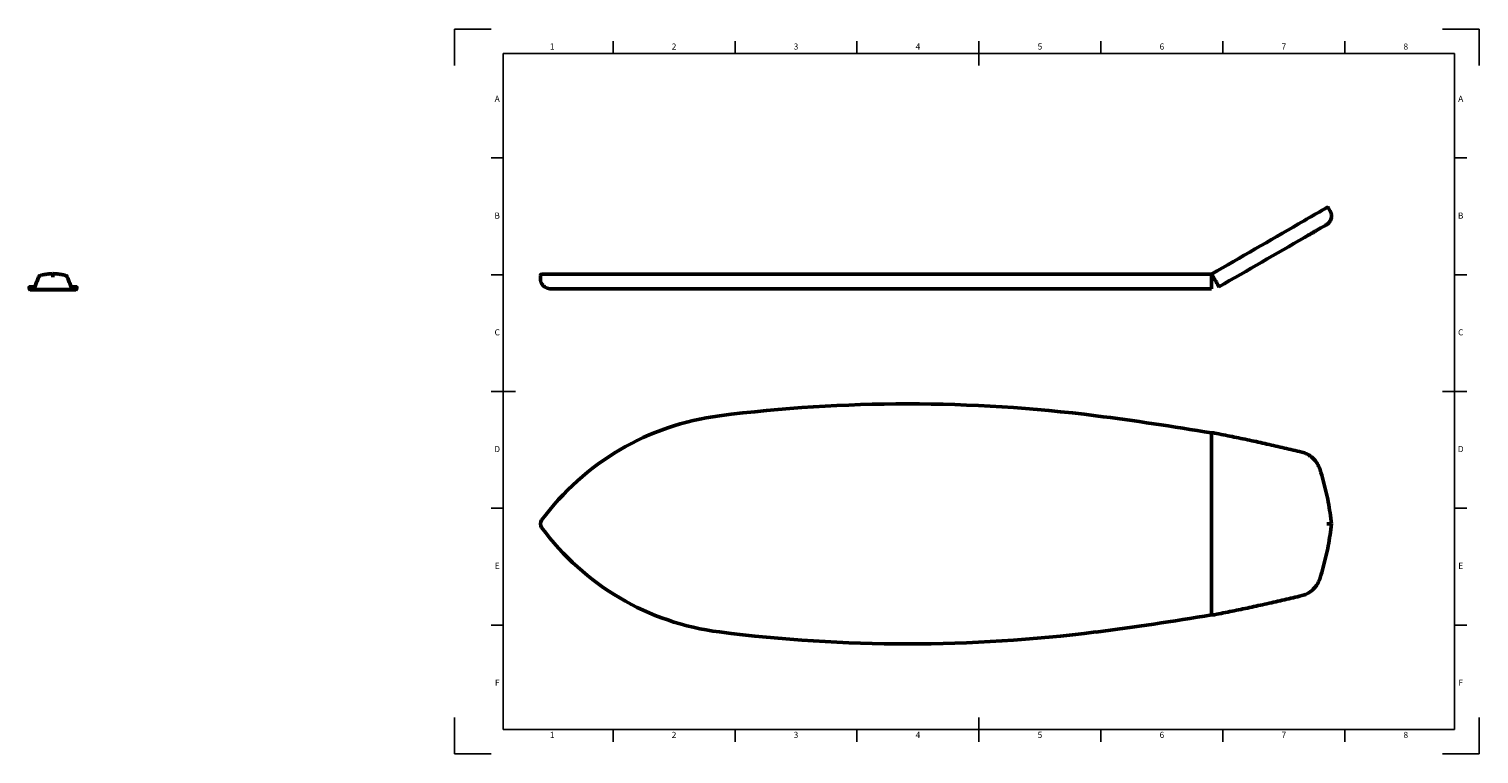
# Model space of a CAD drawing. Units: millimetres. Extents: x -174 to 420, y 0 to 297.
import ezdxf
from ezdxf.enums import TextEntityAlignment as Align

# ---------------------------------------------------------------- set-up
doc = ezdxf.new("R2010")
doc.units = ezdxf.units.MM
doc.header["$LTSCALE"] = 0.75
doc.layers.add('Border', color=7, linetype='Continuous', lineweight=25)
doc.layers.add('Visibile', color=7, linetype='Continuous', lineweight=50)
doc.styles.add('FusionTitle', font='arial.ttf')

# ---------------------------------------------------------------- blocks, each defined once
blk = doc.blocks.new('ISO_A3_SHEET')
at = {"layer": 'Border'}
for p, q in [((65, 292), (65, 287)), ((115, 292), (115, 287)), ((165, 292), (165, 287)), ((215, 292), (215, 282)), ((265, 292), (265, 287)), ((315, 292), (315, 287)), ((365, 292), (365, 287)), ((410, 287), (20, 287)), ((20, 287), (20, 10)), ((410, 287), (410, 10)), ((15, 244.16666), (20, 244.16666)), ((415, 244.16666), (410, 244.16666)), ((15, 196.33333), (20, 196.33333)), ((415, 196.33333), (410, 196.33333)), ((15, 148.5), (25, 148.5)), ((415, 148.5), (405, 148.5)), ((15, 100.66667), (20, 100.66667)), ((415, 100.66667), (410, 100.66667)), ((15, 52.83334), (20, 52.83334)), ((415, 52.83334), (410, 52.83334)), ((215, 5), (215, 15)), ((20, 10), (410, 10)), ((65, 5), (65, 10)), ((115, 5), (115, 10)), ((165, 5), (165, 10)), ((265, 5), (265, 10)), ((315, 5), (315, 10)), ((365, 5), (365, 10))]:
    blk.add_line(p, q, dxfattribs=at)
at = {"layer": 'Defpoints'}
for p, q in [((15, 297), (0, 297)), ((0, 297), (0, 282)), ((420, 297), (405, 297)), ((420, 282), (420, 297)), ((0, 15), (0, 0)), ((420, 0), (420, 15)), ((0, 0), (15, 0)), ((405, 0), (420, 0))]:
    blk.add_line(p, q, dxfattribs=at)
at = {"layer": 'Border', "style": 'FusionTitle'}
for s, p in [('1', (40, 289.5)), ('2', (90, 289.5)), ('3', (140, 289.5)), ('4', (190, 289.5)), ('5', (240, 289.5)), ('6', (290, 289.5)), ('7', (340, 289.5)), ('8', (390, 289.5)), ('A', (17.5, 268.08333)), ('A', (412.5, 268.08333)), ('B', (17.5, 220.25)), ('B', (412.5, 220.25)), ('C', (17.5, 172.41667)), ('C', (412.5, 172.41667)), ('D', (17.5, 124.58334)), ('D', (412.5, 124.58334)), ('E', (17.5, 76.75001)), ('E', (412.5, 76.75001)), ('F', (17.5, 28.91668)), ('F', (412.5, 28.91668)), ('1', (40, 7.5)), ('2', (90, 7.5)), ('3', (140, 7.5)), ('4', (190, 7.5)), ('5', (240, 7.5)), ('6', (290, 7.5)), ('7', (340, 7.5)), ('8', (390, 7.5))]:
    blk.add_text(s, height=2.5, dxfattribs=at).set_placement(p, align=Align.MIDDLE)

msp = doc.modelspace()

# ---------------------------------------------------------------- linework, layer by layer
at = {"layer": 'Visibile', "extrusion": (0, 1, 2.967e-13)}
for p, q in [((359.02, 222.34), (358.27, 223.64)), ((35.23, 194.58), (35.23, 196.08)), ((310.39, 196.08, 37.24), (310.39, 194.58, 37.24)), ((310.64, 196.14, 37.24), (311.39, 194.84, 37.24))]:
    msp.add_line(p, q, dxfattribs=at)
at = {"layer": 'Visibile', "extrusion": (0, 1, 0)}
for p, q in [((-164.61, 196.49, 32.33), (-164.61, 196.75, 32.18)), ((-174.44, 190.94, -2.32), (-174.44, 191.24, -2.32)), ((-172.06, 191.25, 22.65), (-172.06, 190.99, 22.8)), ((-172.06, 190.99, 22.6), (-172.06, 190.94, 22.6)), ((-171.24, 190.3, 23.2), (-157.97, 190.3, 23.2)), ((-157.16, 190.99, 22.8), (-157.16, 191.25, 22.65)), ((-157.16, 190.94, 22.6), (-157.16, 190.99, 22.6)), ((-154.77, 190.94, -2.32), (-154.77, 191.24, -2.32)), ((-171.24, 190.14, 22.6), (-157.97, 190.14, 22.6))]:
    msp.add_line(p, q, dxfattribs=at)
at = {"layer": 'Visibile'}
for p, q in [((310.39, 131, -10.66), (310.39, 57.54, -10.66)), ((310.39, 131, -10.66), (310.39, 57.54, -10.66)), ((311.39, 131.5, -12.39), (310.64, 131.5, -11.09)), ((359.02, 94.27, 15.11), (358.27, 94.27, 16.41)), ((310.64, 57.03, -11.09), (311.39, 57.03, -12.39))]:
    msp.add_line(p, q, dxfattribs=at)
at = {"layer": 'Visibile', "extrusion": (0.5, -0.866025, -2.579e-13)}
msp.add_arc((406.07, 18.41, -15.05), 10.75, 20.06935, 78.22765, dxfattribs=at)
at = {"layer": 'Visibile', "extrusion": (0.5, -0.866025, -2.557e-13)}
msp.add_arc((318.72, -13.5, -15.05), 103.75, 7.4775, 20.06935, dxfattribs=at)
at = {"layer": 'Visibile', "extrusion": (0.5, -0.866025, -3.613e-13)}
msp.add_arc((175.89, -1086.09, -15.05), 1138.99, 78.22765, 80.33577, dxfattribs=at)
at = {"layer": 'Visibile', "extrusion": (-0.5, 0.866025, 2.549e-13)}
msp.add_arc((-406.07, 18.41, 9.05), 7.25, 101.77235, 159.93065, dxfattribs=at)
at = {"layer": 'Visibile', "extrusion": (-0.5, 0.866025, 2.586e-13)}
msp.add_arc((-318.72, -13.5, 9.05), 100.25, 159.93065, 172.25986, dxfattribs=at)
at = {"layer": 'Visibile', "extrusion": (-0.5, 0.866025, 2.279e-13)}
msp.add_arc((-175.89, -1086.09, 9.05), 1135.49, 99.6943, 101.77235, dxfattribs=at)
at = {"layer": 'Visibile', "extrusion": (2e-16, 2.967e-13, -1)}
msp.add_arc((-35.73, 196.08), 0.5, 0, 90, dxfattribs=at)
at = {"layer": 'Visibile', "extrusion": (0, -1, -2.967e-13)}
for centre, radius, start, end in [((37.73, 0, -196.58), 2, 143.58951, 180), ((122.18, -62.29, -196.58), 106.94, 97.24549, 143.58951), ((185.77, -562.44, -196.58), 611.11, 82.75357, 97.24549), ((119.18, -1086.09, -196.58), 1138.99, 80.33577, 82.75357)]:
    msp.add_arc(centre, radius, start, end, dxfattribs=at)
at = {"layer": 'Visibile', "extrusion": (1e-16, 0, -1)}
for centre, radius, start, end in [((174.34, 191.24, 2.32), 0.1, 0, 90), ((173.64, 190.94, 2.32), 0.8, 270, 0), ((155.57, 190.94, 2.32), 0.8, 180, 270), ((154.87, 191.24, 2.32), 0.1, 90, 180)]:
    msp.add_arc(centre, radius, start, end, dxfattribs=at)
at = {"layer": 'Visibile', "extrusion": (0, -1, 0)}
for centre, radius, start, end in [((-52.12, -2.32, -191.34), 122.22, 172.75357, 180), ((52.61, -15.64, -191.34), 227.8, 170.45049, 172.75357), ((-381.83, -15.64, -191.34), 227.8, 7.24643, 9.54951), ((-277.1, -2.32, -191.34), 122.22, 0, 7.24643)]:
    msp.add_arc(centre, radius, start, end, dxfattribs=at)
at = {"layer": 'Visibile', "extrusion": (0, 1, 2.967e-13)}
for centre, radius, start, end in [((-122.18, -62.29, 190.58), 103.44, 37.02573, 82.75451), ((-185.77, -562.44, 190.58), 607.61, 82.75451, 97.24643), ((-119.18, -1086.09, 190.58), 1135.49, 97.24643, 99.6943)]:
    msp.add_arc(centre, radius, start, end, dxfattribs=at)
at = {"layer": 'Visibile', "extrusion": (0, 1, 0)}
for centre, radius, start, end in [((52.12, -2.32, 190.14), 121.52, 0, 7.24643), ((-52.61, -15.64, 190.14), 227.1, 7.24643, 9.6943), ((381.83, -15.64, 190.14), 227.1, 170.3057, 172.75357), ((277.1, -2.32, 190.14), 121.52, 172.75357, 180)]:
    msp.add_arc(centre, radius, start, end, dxfattribs=at)
at = {"layer": 'Visibile'}
for centre, radius, start, end in [((185.77, -468.17, -11.16), 611.61, 82.75357, 97.24549), ((122.18, 31.98, -11.16), 107.44, 97.24549, 143.58951), ((119.18, -991.83, -11.16), 1139.49, 80.34005, 82.75357), ((37.73, 94.27, -11.16), 2.5, 143.58951, 216.41049), ((122.18, 156.56, -11.16), 107.44, 216.41049, 262.75451), ((119.18, 1180.36, -11.16), 1139.49, 277.24643, 279.65995), ((185.77, 656.71, -11.16), 611.61, 262.75451, 277.24643)]:
    msp.add_arc(centre, radius, start, end, dxfattribs=at)
at = {"layer": 'Visibile', "extrusion": (5.6653e-12, -1.3788e-12, -1)}
msp.add_open_spline([(357.53, 216.86), (357.53, 216.86), (357.53, 216.86), (357.77, 217), (357.99, 217.16), (358.4, 217.53), (358.59, 217.73), (359.06, 218.37), (359.29, 218.84), (359.55, 219.85), (359.59, 220.38), (359.45, 221.4), (359.28, 221.9), (359.02, 222.34)], degree=3, knots=[-0.001282, -0.001282, -0.001282, -0.001282, 0, 0, 0.16431, 0.16431, 0.328484, 0.328484, 0.642738, 0.642738, 0.954242, 0.954242, 1.264393, 1.264393, 1.264393, 1.264393], dxfattribs=at)
at = {"layer": 'Visibile'}
for points, knots in [([(357.58, 223.82), (357.58, 223.82), (357.59, 223.83), (357.62, 223.84), (357.65, 223.86), (357.71, 223.88), (357.74, 223.89), (357.84, 223.9), (357.91, 223.89), (358.03, 223.86), (358.09, 223.83), (358.2, 223.75), (358.24, 223.7), (358.27, 223.64)], [-0.0004511, -0.0004511, -0.0004511, -0.0004511, 0, 0, 0.0203756, 0.0203756, 0.0407374, 0.0407374, 0.0800197, 0.0800197, 0.1189597, 0.1189597, 0.157728, 0.157728, 0.157728, 0.157728]), ([(-170.49, 195.41, 29.78), (-170.45, 195.49, 29.91), (-170.4, 195.57, 30.03), (-170.28, 195.72, 30.26), (-170.2, 195.78, 30.37), (-170.02, 195.91, 30.58), (-169.92, 195.97, 30.67), (-169.7, 196.07, 30.84), (-169.58, 196.12, 30.92), (-169.32, 196.2, 31.05), (-169.19, 196.23, 31.11), (-169.05, 196.26, 31.15)], [3.347059, 3.347059, 3.347059, 3.347059, 3.55007, 3.55007, 3.75308, 3.75308, 3.956091, 3.956091, 4.159102, 4.159102, 4.362113, 4.362113, 4.362113, 4.362113]), ([(-169.05, 196.26, 31.15), (-168.76, 196.31, 31.24), (-168.47, 196.36, 31.33), (-167.89, 196.45, 31.49), (-167.6, 196.49, 31.56), (-167.01, 196.57, 31.7), (-166.71, 196.61, 31.76), (-166.11, 196.68, 31.87), (-165.81, 196.71, 31.93), (-165.21, 196.76, 32.02), (-164.91, 196.78, 32.06), (-164.61, 196.8, 32.09)], [4.3621128, 4.3621128, 4.3621128, 4.3621128, 4.4061301, 4.4061301, 4.4501474, 4.4501474, 4.4941648, 4.4941648, 4.5381821, 4.5381821, 4.5821994, 4.5821994, 4.5821994, 4.5821994]), ([(-164.61, 196.8, 32.09), (-164.31, 196.78, 32.06), (-164, 196.76, 32.02), (-163.4, 196.71, 31.93), (-163.1, 196.68, 31.87), (-162.51, 196.61, 31.76), (-162.21, 196.57, 31.7), (-161.62, 196.49, 31.56), (-161.33, 196.45, 31.49), (-160.75, 196.36, 31.33), (-160.46, 196.31, 31.24), (-160.17, 196.26, 31.15)], [4.8425785, 4.8425785, 4.8425785, 4.8425785, 4.8865959, 4.8865959, 4.9306132, 4.9306132, 4.9746305, 4.9746305, 5.0186479, 5.0186479, 5.0626652, 5.0626652, 5.0626652, 5.0626652]), ([(-160.17, 196.26, 31.15), (-160.03, 196.23, 31.11), (-159.9, 196.2, 31.05), (-159.64, 196.12, 30.92), (-159.52, 196.07, 30.84), (-159.3, 195.97, 30.67), (-159.2, 195.91, 30.58), (-159.02, 195.78, 30.37), (-158.94, 195.72, 30.26), (-158.81, 195.57, 30.03), (-158.76, 195.49, 29.91), (-158.73, 195.41, 29.78)], [5.062665, 5.062665, 5.062665, 5.062665, 5.265676, 5.265676, 5.468687, 5.468687, 5.671697, 5.671697, 5.874708, 5.874708, 6.077719, 6.077719, 6.077719, 6.077719]), ([(-172.06, 190.94, 22.6), (-172.06, 190.89, 22.6), (-172.05, 190.84, 22.6), (-172.03, 190.73, 22.6), (-172.01, 190.68, 22.6), (-171.98, 190.59, 22.6), (-171.95, 190.54, 22.6), (-171.89, 190.45, 22.6), (-171.86, 190.41, 22.6), (-171.78, 190.34, 22.6), (-171.74, 190.3, 22.6), (-171.65, 190.24, 22.6), (-171.6, 190.22, 22.6), (-171.51, 190.18, 22.6), (-171.46, 190.16, 22.6), (-171.35, 190.14, 22.6), (-171.29, 190.14, 22.6), (-171.24, 190.14, 22.6)], [0, 0, 0, 0, 0.14742, 0.14742, 0.294839, 0.294839, 0.44334, 0.44334, 0.591841, 0.591841, 0.741662, 0.741662, 0.891484, 0.891484, 1.042412, 1.042412, 1.193341, 1.193341, 1.193341, 1.193341]), ([(-172.05, 191.28, 22.64), (-171.96, 191.55, 23.12), (-171.86, 191.83, 23.59), (-171.67, 192.38, 24.55), (-171.57, 192.66, 25.02), (-171.36, 193.21, 25.98), (-171.26, 193.48, 26.45), (-171.04, 194.03, 27.41), (-170.94, 194.31, 27.88), (-170.72, 194.86, 28.83), (-170.6, 195.13, 29.31), (-170.49, 195.41, 29.78)], [3.31019351, 3.31019351, 3.31019351, 3.31019351, 3.3175666, 3.3175666, 3.32493969, 3.32493969, 3.33231278, 3.33231278, 3.33968587, 3.33968587, 3.34705896, 3.34705896, 3.34705896, 3.34705896]), ([(-158.73, 195.41, 29.78), (-158.62, 195.13, 29.31), (-158.5, 194.86, 28.83), (-158.28, 194.31, 27.88), (-158.17, 194.03, 27.41), (-157.96, 193.48, 26.45), (-157.86, 193.21, 25.98), (-157.65, 192.66, 25.02), (-157.55, 192.38, 24.55), (-157.36, 191.83, 23.59), (-157.26, 191.55, 23.12), (-157.17, 191.28, 22.64)], [6.077719, 6.077719, 6.077719, 6.077719, 6.08509209, 6.08509209, 6.09246518, 6.09246518, 6.09983827, 6.09983827, 6.10721136, 6.10721136, 6.11458445, 6.11458445, 6.11458445, 6.11458445]), ([(-157.97, 190.14, 22.6), (-157.92, 190.14, 22.6), (-157.87, 190.14, 22.6), (-157.76, 190.16, 22.6), (-157.71, 190.18, 22.6), (-157.61, 190.22, 22.6), (-157.57, 190.24, 22.6), (-157.48, 190.3, 22.6), (-157.43, 190.34, 22.6), (-157.36, 190.41, 22.6), (-157.33, 190.45, 22.6), (-157.27, 190.54, 22.6), (-157.24, 190.59, 22.6), (-157.2, 190.68, 22.6), (-157.19, 190.73, 22.6), (-157.17, 190.84, 22.6), (-157.16, 190.89, 22.6), (-157.16, 190.94, 22.6)], [-1.193341, -1.193341, -1.193341, -1.193341, -1.042412, -1.042412, -0.891484, -0.891484, -0.741662, -0.741662, -0.591841, -0.591841, -0.44334, -0.44334, -0.294839, -0.294839, -0.14742, -0.14742, 0, 0, 0, 0]), ([(39.6, 190.58), (39.23, 190.58), (38.87, 190.62), (38.14, 190.79), (37.78, 190.92), (37.06, 191.29), (36.71, 191.53), (36.08, 192.16), (35.79, 192.54), (35.41, 193.36), (35.29, 193.78), (35.23, 194.34), (35.23, 194.46), (35.23, 194.58)], [-0.00097, -0.00097, -0.00097, -0.00097, 0.1048338, 0.1048338, 0.2106376, 0.2106376, 0.3164413, 0.3164413, 0.4197568, 0.4197568, 0.5045449, 0.5045449, 0.5280488, 0.5280488, 0.5280488, 0.5280488]), ([(347.36, 123.67, 7.84), (344.99, 124.24, 6.47), (342.61, 124.8, 5.11), (337.85, 125.9, 2.37), (335.47, 126.45, 1), (330.7, 127.51, -1.74), (328.31, 128.03, -3.11), (323.54, 129.05, -5.85), (321.15, 129.55, -7.23), (316.37, 130.53, -9.97), (313.98, 131.01, -11.35), (311.58, 131.49, -12.72)], [6.077719, 6.077719, 6.077719, 6.077719, 6.08509213, 6.08509213, 6.09246526, 6.09246526, 6.09983838, 6.09983838, 6.10721151, 6.10721151, 6.11458464, 6.11458464, 6.11458464, 6.11458464]), ([(354.86, 116.37, 10.51), (354.64, 117.07, 10.42), (354.36, 117.74, 10.31), (353.68, 119.02, 10.06), (353.27, 119.62, 9.91), (352.35, 120.75, 9.57), (351.84, 121.27, 9.38), (350.7, 122.18, 8.98), (350.09, 122.58, 8.77), (348.77, 123.24, 8.32), (348.08, 123.49, 8.08), (347.36, 123.67, 7.84)], [5.062665, 5.062665, 5.062665, 5.062665, 5.265676, 5.265676, 5.468687, 5.468687, 5.671697, 5.671697, 5.874708, 5.874708, 6.077719, 6.077719, 6.077719, 6.077719]), ([(359.55, 94.27, 13.12), (359.38, 95.77, 13.03), (359.18, 97.28, 12.92), (358.72, 100.27, 12.66), (358.47, 101.76, 12.52), (357.9, 104.73, 12.2), (357.58, 106.21, 12.02), (356.9, 109.14, 11.64), (356.53, 110.6, 11.44), (355.74, 113.5, 10.99), (355.31, 114.94, 10.76), (354.86, 116.37, 10.51)], [4.8429321, 4.8429321, 4.8429321, 4.8429321, 4.8868788, 4.8868788, 4.9308254, 4.9308254, 4.974772, 4.974772, 5.0187186, 5.0187186, 5.0626652, 5.0626652, 5.0626652, 5.0626652]), ([(354.86, 72.16, 10.51), (355.31, 73.59, 10.76), (355.74, 75.03, 10.99), (356.53, 77.93, 11.44), (356.9, 79.39, 11.64), (357.58, 82.33, 12.02), (357.9, 83.81, 12.2), (358.47, 86.77, 12.52), (358.72, 88.27, 12.66), (359.18, 91.26, 12.92), (359.38, 92.76, 13.03), (359.55, 94.27, 13.12)], [4.3621128, 4.3621128, 4.3621128, 4.3621128, 4.4060594, 4.4060594, 4.450006, 4.450006, 4.4939526, 4.4939526, 4.5378992, 4.5378992, 4.5818458, 4.5818458, 4.5818458, 4.5818458]), ([(347.36, 64.87, 7.84), (348.08, 65.04, 8.08), (348.77, 65.3, 8.32), (350.09, 65.95, 8.77), (350.7, 66.35, 8.98), (351.84, 67.27, 9.38), (352.35, 67.79, 9.57), (353.27, 68.91, 9.91), (353.68, 69.52, 10.06), (354.36, 70.8, 10.31), (354.64, 71.47, 10.42), (354.86, 72.16, 10.51)], [3.347059, 3.347059, 3.347059, 3.347059, 3.55007, 3.55007, 3.75308, 3.75308, 3.956091, 3.956091, 4.159102, 4.159102, 4.362113, 4.362113, 4.362113, 4.362113]), ([(311.58, 57.05, -12.72), (313.98, 57.52, -11.35), (316.37, 58, -9.97), (321.15, 58.98, -7.23), (323.54, 59.48, -5.85), (328.31, 60.51, -3.11), (330.7, 61.03, -1.74), (335.47, 62.09, 1), (337.85, 62.63, 2.37), (342.61, 63.74, 5.11), (344.99, 64.3, 6.47), (347.36, 64.87, 7.84)], [3.31019332, 3.31019332, 3.31019332, 3.31019332, 3.31756645, 3.31756645, 3.32493958, 3.32493958, 3.33231271, 3.33231271, 3.33968583, 3.33968583, 3.34705896, 3.34705896, 3.34705896, 3.34705896])]:
    msp.add_open_spline(points, degree=3, knots=knots, dxfattribs=at)
at = {"layer": 'Visibile', "extrusion": (-1, -4.26224e-11, -4.4196e-11)}
msp.add_open_spline([(-164.61, 196.8, 32.09), (-164.61, 196.8, 32.1), (-164.61, 196.8, 32.11), (-164.61, 196.79, 32.13), (-164.61, 196.79, 32.14), (-164.61, 196.77, 32.16), (-164.61, 196.76, 32.17), (-164.61, 196.75, 32.18)], degree=3, knots=[0.0527493, 0.0527493, 0.0527493, 0.0527493, 0.0800197, 0.0800197, 0.1189597, 0.1189597, 0.157728, 0.157728, 0.157728, 0.157728], dxfattribs=at)
at = {"layer": 'Visibile', "extrusion": (1, -1.6432e-12, 6.0262e-12)}
msp.add_open_spline([(-164.61, 195.4, 32.03), (-164.61, 195.4, 32.03), (-164.61, 195.4, 32.03), (-164.61, 195.42, 32.08), (-164.61, 195.46, 32.12), (-164.61, 195.53, 32.2), (-164.61, 195.57, 32.24), (-164.61, 195.7, 32.34), (-164.61, 195.79, 32.38), (-164.61, 195.99, 32.43), (-164.61, 196.1, 32.44), (-164.61, 196.3, 32.41), (-164.61, 196.4, 32.38), (-164.61, 196.49, 32.33)], degree=3, knots=[-0.001282, -0.001282, -0.001282, -0.001282, 0, 0, 0.16431, 0.16431, 0.328484, 0.328484, 0.642738, 0.642738, 0.954242, 0.954242, 1.264393, 1.264393, 1.264393, 1.264393], dxfattribs=at)
at = {"layer": 'Visibile', "extrusion": (1, 0, 0)}
for points, knots in [([(310.39, 196.58, 36.73), (310.39, 196.58, 36.79), (310.39, 196.56, 36.87), (310.39, 196.51, 36.98), (310.39, 196.47, 37.04), (310.39, 196.39, 37.13), (310.39, 196.32, 37.17), (310.39, 196.21, 37.22), (310.39, 196.14, 37.24), (310.39, 196.08, 37.24)], [-0.1491637, -0.1491637, -0.1491637, -0.1491637, -0.1114352, -0.1114352, -0.0739808, -0.0739808, -0.0368552, -0.0368552, 0, 0, 0, 0]), ([(310.39, 194.58, 37.24), (310.39, 194.33, 37.24), (310.39, 194.06, 37.21), (310.39, 193.54, 37.11), (310.39, 193.28, 37.03), (310.39, 192.83, 36.84), (310.39, 192.59, 36.71), (310.39, 192.14, 36.41), (310.39, 191.93, 36.23), (310.39, 191.58, 35.88), (310.39, 191.41, 35.67), (310.39, 191.11, 35.21), (310.39, 190.98, 34.97), (310.39, 190.79, 34.51), (310.39, 190.71, 34.24), (310.39, 190.6, 33.71), (310.39, 190.58, 33.43), (310.39, 190.58, 33.18)], [0, 0, 0, 0, 0.14742, 0.14742, 0.294839, 0.294839, 0.44334, 0.44334, 0.591841, 0.591841, 0.741662, 0.741662, 0.891484, 0.891484, 1.042412, 1.042412, 1.193341, 1.193341, 1.193341, 1.193341]), ([(310.39, 131.5, -11.16), (310.39, 131.5, -11.1), (310.39, 131.49, -11.02), (310.39, 131.44, -10.91), (310.39, 131.4, -10.85), (310.39, 131.31, -10.76), (310.39, 131.25, -10.72), (310.39, 131.13, -10.67), (310.39, 131.06, -10.66), (310.39, 131, -10.66)], [0, 0, 0, 0, 0.0368552, 0.0368552, 0.0739808, 0.0739808, 0.1114352, 0.1114352, 0.1491637, 0.1491637, 0.1491637, 0.1491637]), ([(310.39, 57.54, -10.66), (310.39, 57.48, -10.66), (310.39, 57.4, -10.67), (310.39, 57.29, -10.72), (310.39, 57.22, -10.76), (310.39, 57.13, -10.85), (310.39, 57.09, -10.91), (310.39, 57.05, -11.02), (310.39, 57.03, -11.1), (310.39, 57.03, -11.16)], [-0.1491637, -0.1491637, -0.1491637, -0.1491637, -0.1114352, -0.1114352, -0.0739808, -0.0739808, -0.0368552, -0.0368552, 0, 0, 0, 0])]:
    msp.add_open_spline(points, degree=3, knots=knots, dxfattribs=at)
at = {"layer": 'Visibile', "extrusion": (-0.866025, -0.5, 2.6879e-12)}
msp.add_open_spline([(310.39, 196.58, 36.73), (310.39, 196.58, 36.79), (310.4, 196.56, 36.87), (310.42, 196.52, 36.98), (310.44, 196.49, 37.04), (310.49, 196.41, 37.13), (310.52, 196.36, 37.17), (310.57, 196.26, 37.22), (310.61, 196.2, 37.24), (310.64, 196.14, 37.24)], degree=3, knots=[-0.1491637, -0.1491637, -0.1491637, -0.1491637, -0.1114352, -0.1114352, -0.0739808, -0.0739808, -0.0368552, -0.0368552, 0, 0, 0, 0], dxfattribs=at)
at = {"layer": 'Visibile', "extrusion": (-4.34869e-11, 0.5, 0.866025)}
msp.add_open_spline([(-172.05, 191.28, 22.64), (-172.05, 191.27, 22.64), (-172.06, 191.26, 22.65), (-172.06, 191.25, 22.65)], degree=3, dxfattribs=at)
at = {"layer": 'Visibile', "extrusion": (-3.288e-13, -0.5, -0.866025)}
msp.add_open_spline([(-172.06, 190.99, 22.8), (-172.06, 190.95, 22.83), (-172.05, 190.9, 22.85), (-172.03, 190.81, 22.91), (-172.01, 190.77, 22.93), (-171.98, 190.69, 22.98), (-171.95, 190.65, 23), (-171.89, 190.57, 23.05), (-171.86, 190.53, 23.07), (-171.78, 190.47, 23.1), (-171.74, 190.44, 23.12), (-171.65, 190.39, 23.15), (-171.6, 190.37, 23.16), (-171.51, 190.34, 23.18), (-171.46, 190.32, 23.19), (-171.35, 190.3, 23.2), (-171.29, 190.3, 23.2), (-171.24, 190.3, 23.2)], degree=3, knots=[0, 0, 0, 0, 0.14742, 0.14742, 0.294839, 0.294839, 0.44334, 0.44334, 0.591841, 0.591841, 0.741662, 0.741662, 0.891484, 0.891484, 1.042412, 1.042412, 1.193341, 1.193341, 1.193341, 1.193341], dxfattribs=at)
at = {"layer": 'Visibile', "extrusion": (2.493e-13, -0.5, -0.866025)}
msp.add_open_spline([(-157.97, 190.3, 23.2), (-157.92, 190.3, 23.2), (-157.87, 190.3, 23.2), (-157.76, 190.32, 23.19), (-157.71, 190.34, 23.18), (-157.61, 190.37, 23.16), (-157.57, 190.39, 23.15), (-157.48, 190.44, 23.12), (-157.43, 190.47, 23.1), (-157.36, 190.53, 23.07), (-157.33, 190.57, 23.05), (-157.27, 190.65, 23), (-157.24, 190.69, 22.98), (-157.2, 190.77, 22.93), (-157.19, 190.81, 22.91), (-157.17, 190.9, 22.85), (-157.16, 190.95, 22.83), (-157.16, 190.99, 22.8)], degree=3, knots=[-1.193341, -1.193341, -1.193341, -1.193341, -1.042412, -1.042412, -0.891484, -0.891484, -0.741662, -0.741662, -0.591841, -0.591841, -0.44334, -0.44334, -0.294839, -0.294839, -0.14742, -0.14742, 0, 0, 0, 0], dxfattribs=at)
at = {"layer": 'Visibile', "extrusion": (-5.09611e-11, -0.5, -0.866025)}
msp.add_open_spline([(-157.16, 191.25, 22.65), (-157.16, 191.26, 22.65), (-157.16, 191.27, 22.64), (-157.17, 191.28, 22.64)], degree=3, dxfattribs=at)
at = {"layer": 'Visibile', "extrusion": (0.866025, 0.5, -1.938e-13)}
msp.add_open_spline([(311.39, 194.84, 37.24), (311.51, 194.63, 37.24), (311.65, 194.4, 37.21), (311.91, 193.94, 37.11), (312.04, 193.72, 37.03), (312.27, 193.33, 36.84), (312.39, 193.12, 36.71), (312.61, 192.73, 36.41), (312.71, 192.55, 36.23), (312.89, 192.25, 35.88), (312.97, 192.1, 35.67), (313.13, 191.84, 35.21), (313.19, 191.73, 34.97), (313.28, 191.56, 34.51), (313.32, 191.49, 34.24), (313.38, 191.4, 33.71), (313.39, 191.38, 33.43), (313.39, 191.38, 33.18)], degree=3, knots=[0, 0, 0, 0, 0.14742, 0.14742, 0.294839, 0.294839, 0.44334, 0.44334, 0.591841, 0.591841, 0.741662, 0.741662, 0.891484, 0.891484, 1.042412, 1.042412, 1.193341, 1.193341, 1.193341, 1.193341], dxfattribs=at)
at = {"layer": 'Visibile', "extrusion": (0.866025, -2.8962e-12, 0.5)}
msp.add_open_spline([(310.64, 131.5, -11.09), (310.61, 131.5, -11.04), (310.57, 131.49, -10.98), (310.52, 131.44, -10.88), (310.49, 131.4, -10.82), (310.44, 131.31, -10.75), (310.42, 131.25, -10.71), (310.4, 131.13, -10.67), (310.39, 131.06, -10.66), (310.39, 131, -10.66)], degree=3, knots=[0, 0, 0, 0, 0.0368552, 0.0368552, 0.0739808, 0.0739808, 0.1114352, 0.1114352, 0.1491637, 0.1491637, 0.1491637, 0.1491637], dxfattribs=at)
at = {"layer": 'Visibile', "extrusion": (-0.866025, -4.47827e-11, -0.5)}
msp.add_open_spline([(311.58, 131.49, -12.72), (311.52, 131.5, -12.61), (311.45, 131.5, -12.5), (311.39, 131.5, -12.39)], degree=3, dxfattribs=at)
at = {"layer": 'Visibile', "extrusion": (3.1341e-12, -1, 1.18986e-11)}
msp.add_open_spline([(357.58, 94.27, 16.59), (357.58, 94.27, 16.59), (357.59, 94.27, 16.59), (357.62, 94.27, 16.61), (357.65, 94.27, 16.62), (357.71, 94.27, 16.64), (357.74, 94.27, 16.65), (357.84, 94.27, 16.66), (357.91, 94.27, 16.66), (358.03, 94.27, 16.62), (358.09, 94.27, 16.59), (358.2, 94.27, 16.51), (358.24, 94.27, 16.47), (358.27, 94.27, 16.41)], degree=3, knots=[-0.0004511, -0.0004511, -0.0004511, -0.0004511, 0, 0, 0.0203756, 0.0203756, 0.0407374, 0.0407374, 0.0800197, 0.0800197, 0.1189597, 0.1189597, 0.157728, 0.157728, 0.157728, 0.157728], dxfattribs=at)
at = {"layer": 'Visibile', "extrusion": (-4.9262e-12, 1, -2.2337e-12)}
msp.add_open_spline([(359.55, 94.27, 13.12), (359.55, 94.27, 13.3), (359.54, 94.27, 13.48), (359.45, 94.27, 14.17), (359.28, 94.27, 14.66), (359.02, 94.27, 15.11)], degree=3, knots=[0.8467448, 0.8467448, 0.8467448, 0.8467448, 0.9542422, 0.9542422, 1.2643933, 1.2643933, 1.2643933, 1.2643933], dxfattribs=at)
at = {"layer": 'Visibile', "extrusion": (0.866025, 2.8156e-12, 0.5)}
msp.add_open_spline([(310.39, 57.54, -10.66), (310.39, 57.48, -10.66), (310.4, 57.4, -10.67), (310.42, 57.29, -10.71), (310.44, 57.22, -10.75), (310.49, 57.13, -10.82), (310.52, 57.09, -10.88), (310.57, 57.05, -10.98), (310.61, 57.03, -11.04), (310.64, 57.03, -11.09)], degree=3, knots=[-0.1491637, -0.1491637, -0.1491637, -0.1491637, -0.1114352, -0.1114352, -0.0739808, -0.0739808, -0.0368552, -0.0368552, 0, 0, 0, 0], dxfattribs=at)
at = {"layer": 'Visibile', "extrusion": (0.866025, -4.48304e-11, 0.5)}
msp.add_open_spline([(311.39, 57.03, -12.39), (311.45, 57.03, -12.5), (311.52, 57.04, -12.61), (311.58, 57.05, -12.72)], degree=3, dxfattribs=at)

# ---------------------------------------------------------------- block references
at = {"layer": 'Border'}
msp.add_blockref('ISO_A3_SHEET', (0, 0), dxfattribs=at)

doc.saveas('drawing.dxf')
